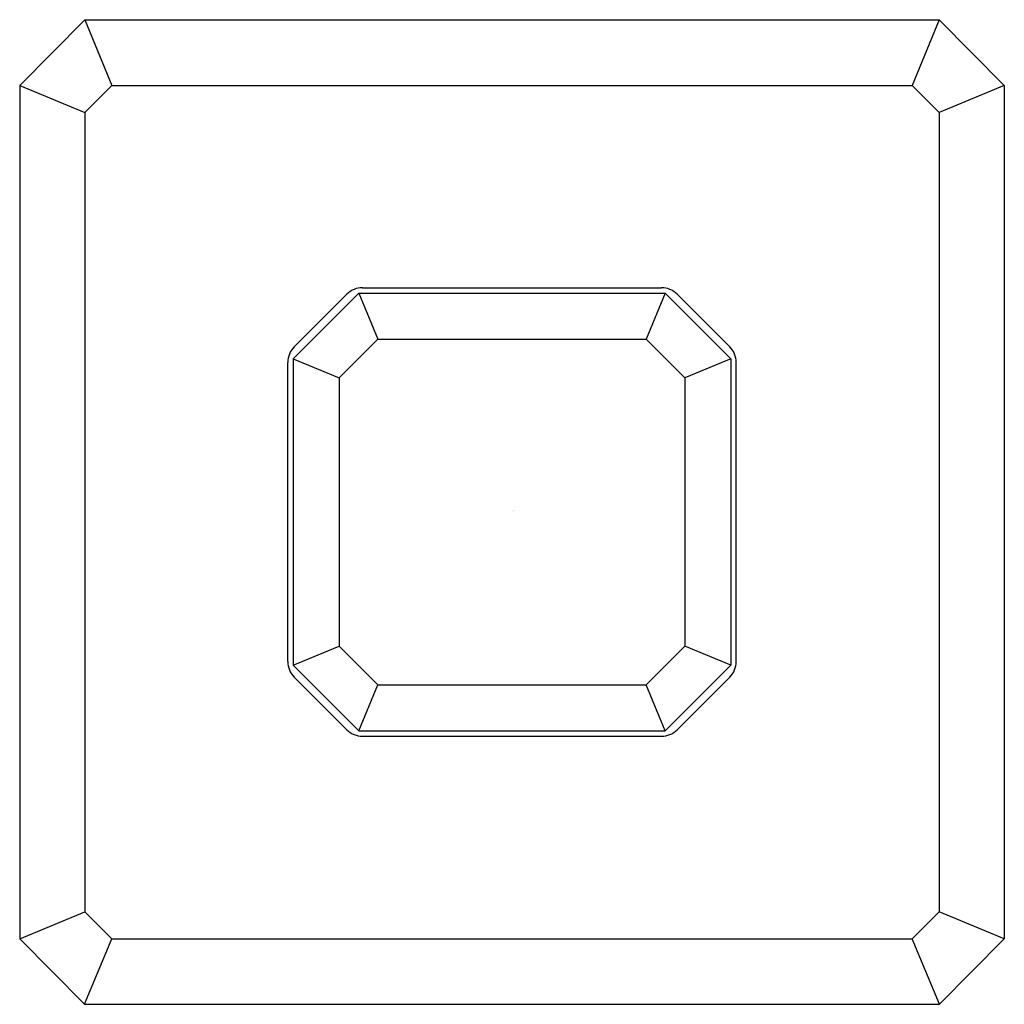
# Model space of a CAD drawing. Units: inches. Extents: x 8713.53 to 8717.07, y 2172.76 to 2176.3.
import ezdxf

# ---------------------------------------------------------------- set-up
doc = ezdxf.new("R2010")
doc.units = ezdxf.units.IN
doc.header["$LTSCALE"] = 0.64311
doc.header["$MEASUREMENT"] = 0
doc.layers.get('0').update_dxf_attribs({"color": 255, "linetype": 'CONTINUOUS'})
doc.layers.get('Defpoints').update_dxf_attribs({"linetype": 'CONTINUOUS'})
doc.styles.get("Standard").update_dxf_attribs({"font": 'txt', "width": 0.8})

msp = doc.modelspace()

# ---------------------------------------------------------------- linework, layer by layer
for p, q in [((8713.7606, 2176.2987), (8713.5265, 2176.0625)), ((8713.7606, 2176.2987), (8716.8358, 2176.2987)), ((8713.7606, 2176.2987), (8713.8586, 2176.0625)), ((8716.8358, 2176.2987), (8716.7378, 2176.0625)), ((8716.8358, 2176.2987), (8717.0699, 2176.0625)), ((8713.5265, 2176.0625), (8713.5265, 2172.9907)), ((8713.5265, 2176.0625), (8713.7606, 2175.9646)), ((8713.8586, 2176.0625), (8713.7606, 2175.9646)), ((8713.8586, 2176.0625), (8716.7378, 2176.0625)), ((8716.7378, 2176.0625), (8716.8358, 2175.9646)), ((8717.0699, 2176.0625), (8716.8358, 2175.9646)), ((8717.0699, 2176.0625), (8717.0699, 2172.9907)), ((8713.7606, 2175.9646), (8713.7606, 2173.0886)), ((8716.8358, 2175.9646), (8716.8358, 2173.0886)), ((8714.747, 2175.3145), (8714.5108, 2175.0783)), ((8714.5142, 2175.121), (8714.7043, 2175.3111)), ((8714.747, 2175.3145), (8715.8494, 2175.3145)), ((8714.747, 2175.3145), (8714.8155, 2175.1491)), ((8714.7599, 2175.3342), (8715.8365, 2175.3342)), ((8715.8494, 2175.3145), (8715.7809, 2175.1491)), ((8715.8494, 2175.3145), (8716.0856, 2175.0783)), ((8716.0822, 2175.121), (8715.8921, 2175.3111)), ((8714.8155, 2175.1491), (8714.6761, 2175.0098)), ((8714.8155, 2175.1491), (8715.7809, 2175.1491)), ((8715.7809, 2175.1491), (8715.9202, 2175.0098)), ((8714.4911, 2173.9888), (8714.4911, 2175.0653)), ((8714.5108, 2175.0783), (8714.5108, 2173.9759)), ((8714.5108, 2175.0783), (8714.6761, 2175.0098)), ((8716.0856, 2175.0783), (8715.9202, 2175.0098)), ((8716.0856, 2175.0783), (8716.0856, 2173.9759)), ((8716.1053, 2173.9888), (8716.1053, 2175.0653)), ((8714.6761, 2175.0098), (8714.6761, 2174.0444)), ((8715.9202, 2175.0098), (8715.9202, 2174.0444)), ((8714.5108, 2173.9759), (8714.6761, 2174.0444)), ((8714.8155, 2173.905), (8714.6761, 2174.0444)), ((8715.7809, 2173.905), (8715.9202, 2174.0444)), ((8716.0856, 2173.9759), (8715.9202, 2174.0444)), ((8714.747, 2173.7397), (8714.5108, 2173.9759)), ((8715.8494, 2173.7397), (8716.0856, 2173.9759)), ((8714.7043, 2173.743), (8714.5142, 2173.9332)), ((8715.8921, 2173.743), (8716.0822, 2173.9332)), ((8714.747, 2173.7397), (8714.8155, 2173.905)), ((8714.8155, 2173.905), (8715.7809, 2173.905)), ((8715.8494, 2173.7397), (8715.7809, 2173.905)), ((8714.747, 2173.7397), (8715.8494, 2173.7397)), ((8714.7599, 2173.72), (8715.8365, 2173.72)), ((8713.5265, 2172.9907), (8713.7606, 2173.0886)), ((8713.8577, 2172.9916), (8713.7606, 2173.0886)), ((8716.7387, 2172.9916), (8716.8358, 2173.0886)), ((8717.0699, 2172.9907), (8716.8358, 2173.0886)), ((8713.7597, 2172.7554), (8713.5265, 2172.9907)), ((8713.7597, 2172.7554), (8713.8577, 2172.9916)), ((8713.8577, 2172.9916), (8716.7387, 2172.9916)), ((8716.8367, 2172.7554), (8716.7387, 2172.9916)), ((8716.8367, 2172.7554), (8717.0699, 2172.9907)), ((8717.0677, 2172.9916), (8717.0699, 2172.9916)), ((8713.7597, 2172.7554), (8716.8367, 2172.7554))]:
    msp.add_line(p, q)
for centre, start, end in [((8714.7599, 2175.2555), 90, 135), ((8715.8365, 2175.2555), 45, 90), ((8714.5698, 2175.0653), 135, 180), ((8716.0266, 2175.0653), 0, 45), ((8714.5698, 2173.9888), 180, 225), ((8716.0266, 2173.9888), 315, 0), ((8714.7599, 2173.7987), 225, 270), ((8715.8365, 2173.7987), 270, 315)]:
    msp.add_arc(centre, 0.0787, start, end)

# ---------------------------------------------------------------- texts
at = {"layer": 'Defpoints'}
for tag, p, s in [('TRADENAME', (8715.297, 2174.529), 'BEZEL'), ('MODELNUMBER', (8715.297, 2174.5307), 'P33359-NM'), ('PRODUCT', (8715.297, 2174.5274), 'VALVE TRIM')]:
    msp.add_attdef(tag, p, s, height=0.001, dxfattribs=at)

doc.saveas('drawing.dxf')
